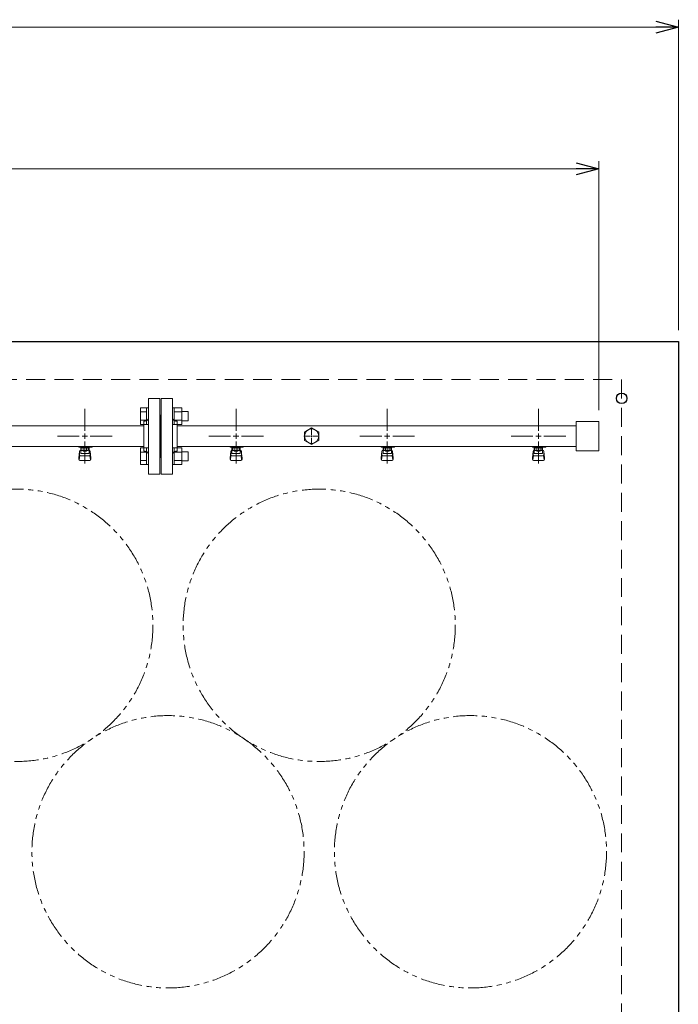
# Model space of a CAD drawing. Units: millimetres. Extents: x 7320 to 30169, y -13 to 12451.
# Drawn here: x 9639 to 10511, y 11084 to 12385 of the extents above; entities that cross this region are included whole.
import ezdxf

# ---------------------------------------------------------------- set-up
doc = ezdxf.new("R2010")
doc.units = ezdxf.units.MM
for name, pattern in [('CENTER2', [1.125, 0.75, -0.125, 0.125, -0.125]), ('HIDDEN', [0.375, 0.25, -0.125]), ('PHANTOM', [63.5, 31.75, -6.35, 6.35, -6.35, 6.35, -6.35]), ('実線', [0])]:
    doc.linetypes.add(name, pattern=pattern)
doc.layers.add('CSLAYER17', color=7, linetype='Continuous')
doc.layers.add('ガス管', color=7, linetype='Continuous')

msp = doc.modelspace()

# ---------------------------------------------------------------- linework, layer by layer
at = {"color": 0, "linetype": 'ByBlock', "lineweight": -2}
for p, q in [((10480.6, 12383.3), (10510.6, 12375.3)), ((10510.6, 12375.3), (10480.6, 12367.3)), ((10510.6, 12375.3), (10480.6, 12375.3)), ((10375.6, 12196.2), (10405.6, 12188.1)), ((10405.6, 12188.1), (10375.6, 12180.1)), ((10405.6, 12188.1), (10375.6, 12188.1))]:
    msp.add_line(p, q, dxfattribs=at)
at = {"linetype": '実線', "lineweight": 9, "ltscale": 0.001}
for p, q in [((10510.6, 11974.8), (10510.6, 12385.3)), ((10405.6, 11869.3), (10405.6, 12198.1))]:
    msp.add_line(p, q, dxfattribs=at)
at = {"color": 7, "linetype": '実線', "lineweight": 9, "ltscale": 0.001}
for p, q in [((8540.6, 12375.3), (10480.6, 12375.3)), ((8715.6, 12188.1), (10375.6, 12188.1))]:
    msp.add_line(p, q, dxfattribs=at)
at = {"color": 7, "linetype": 'Continuous', "lineweight": 25}
for p, q in [((8510.6, 11959.8), (10510.6, 11959.8)), ((10510.6, 11959.8), (10510.6, 9959.8))]:
    msp.add_line(p, q, dxfattribs=at)
at = {"color": 7, "linetype": 'HIDDEN', "lineweight": 9, "ltscale": 100}
for p, q in [((8560.6, 11909.8), (10435.6, 11909.8)), ((10435.6, 11909.8), (10435.6, 10009.8))]:
    msp.add_line(p, q, dxfattribs=at)
at = {"color": 3, "linetype": 'Continuous', "lineweight": 9}
for p, q in [((9799.3, 11850.4), (9799.3, 11872.3)), ((9799.3, 11872.3), (9807.3, 11872.3)), ((9807.3, 11850.3), (9807.3, 11872.3)), ((9807.3, 11872.3), (9809.6, 11872.3)), ((9809.6, 11872.3), (9809.6, 11850.3)), ((9843.9, 11872.3), (9841.6, 11872.3)), ((9841.6, 11872.3), (9841.6, 11850.3)), ((9843.9, 11850.3), (9843.9, 11872.3)), ((9853.9, 11872.3), (9843.9, 11872.3)), ((9853.9, 11850.3), (9853.9, 11872.3)), ((9799.3, 11866.8), (9807.3, 11866.8)), ((9853.9, 11866.8), (9843.9, 11866.8)), ((9862.3, 11867.3), (9853.9, 11867.3)), ((9862.3, 11855.3), (9862.3, 11867.3)), ((9799.3, 11855.8), (9807.3, 11855.8)), ((9799.3, 11850.4), (9807.3, 11850.4)), ((9807.3, 11850.3), (9809.6, 11850.3)), ((9843.9, 11850.3), (9841.6, 11850.3)), ((9853.9, 11855.8), (9843.9, 11855.8)), ((9853.9, 11850.4), (9843.9, 11850.4)), ((9862.3, 11855.3), (9853.9, 11855.3)), ((9799.3, 11797.3), (9799.3, 11819.3)), ((9799.3, 11819.3), (9807.3, 11819.3)), ((9807.3, 11797.3), (9807.3, 11819.3)), ((9807.3, 11819.3), (9809.6, 11819.3)), ((9809.6, 11819.3), (9809.6, 11797.3)), ((9843.9, 11819.3), (9841.6, 11819.3)), ((9841.6, 11819.3), (9841.6, 11797.3)), ((9843.9, 11797.3), (9843.9, 11819.3)), ((9853.9, 11819.3), (9843.9, 11819.3)), ((9853.9, 11797.3), (9853.9, 11819.3)), ((9799.3, 11813.8), (9807.3, 11813.8)), ((9853.9, 11813.8), (9843.9, 11813.8)), ((9862.3, 11814.3), (9853.9, 11814.3)), ((9862.3, 11802.3), (9862.3, 11814.3)), ((9799.3, 11802.8), (9807.3, 11802.8)), ((9799.3, 11797.3), (9807.3, 11797.3)), ((9807.3, 11797.3), (9809.6, 11797.3)), ((9843.9, 11797.3), (9841.6, 11797.3)), ((9853.9, 11802.8), (9843.9, 11802.8)), ((9853.9, 11797.3), (9843.9, 11797.3)), ((9862.3, 11802.3), (9853.9, 11802.3))]:
    msp.add_line(p, q, dxfattribs=at)
at = {"color": 7, "linetype": 'Continuous', "lineweight": 25}
msp.add_circle((10435.6, 11884.8), 7, dxfattribs=at)
at = {"color": 7, "linetype": 'PHANTOM', "lineweight": 9}
for centre in [(9635.6, 11584.8), (10035.6, 11584.8), (9835.6, 11285.5), (10235.6, 11285.5)]:
    msp.add_circle(centre, 180, dxfattribs=at)
at = {"layer": 'CSLAYER17', "color": 3, "lineweight": 9}
for p, q in [((9717.6, 11820.2), (9717.6, 11821.2)), ((9735.2, 11820.2), (9717.6, 11820.2)), ((9718.6, 11820.2), (9718.6, 11821.2)), ((9720.1, 11812), (9720.1, 11820.2)), ((9720.9, 11816), (9720.9, 11820.2)), ((9730.2, 11819.2), (9720.9, 11819.2)), ((9723.2, 11816), (9723.2, 11819.2)), ((9723.6, 11821.2), (9723.6, 11820.2)), ((9727.9, 11816), (9727.9, 11819.2)), ((9730.2, 11816), (9730.2, 11820.2)), ((9731.1, 11812), (9731.1, 11820.2)), ((9731.6, 11821.2), (9731.6, 11820.2)), ((9735.2, 11821.2), (9735.2, 11820.2)), ((9917.6, 11820.2), (9917.6, 11821.2)), ((9935.2, 11820.2), (9917.6, 11820.2)), ((9918.6, 11820.2), (9918.6, 11821.2)), ((9920.1, 11812), (9920.1, 11820.2)), ((9920.9, 11816), (9920.9, 11820.2)), ((9930.2, 11819.2), (9920.9, 11819.2)), ((9923.2, 11816), (9923.2, 11819.2)), ((9923.6, 11821.2), (9923.6, 11820.2)), ((9927.9, 11816), (9927.9, 11819.2)), ((9930.2, 11816), (9930.2, 11820.2)), ((9931.1, 11812), (9931.1, 11820.2)), ((9931.6, 11821.2), (9931.6, 11820.2)), ((9935.2, 11821.2), (9935.2, 11820.2)), ((10117.6, 11820.2), (10117.6, 11821.2)), ((10135.2, 11820.2), (10117.6, 11820.2)), ((10118.6, 11820.2), (10118.6, 11821.2)), ((10120.1, 11812), (10120.1, 11820.2)), ((10120.9, 11816), (10120.9, 11820.2)), ((10130.2, 11819.2), (10120.9, 11819.2)), ((10123.2, 11816), (10123.2, 11819.2)), ((10123.6, 11821.2), (10123.6, 11820.2)), ((10127.9, 11816), (10127.9, 11819.2)), ((10130.2, 11816), (10130.2, 11820.2)), ((10131.1, 11812), (10131.1, 11820.2)), ((10131.6, 11821.2), (10131.6, 11820.2)), ((10135.2, 11821.2), (10135.2, 11820.2)), ((10317.6, 11820.2), (10317.6, 11821.2)), ((10335.2, 11820.2), (10317.6, 11820.2)), ((10318.6, 11820.2), (10318.6, 11821.2)), ((10320.1, 11812), (10320.1, 11820.2)), ((10320.9, 11816), (10320.9, 11820.2)), ((10330.2, 11819.2), (10320.9, 11819.2)), ((10323.2, 11816), (10323.2, 11819.2)), ((10323.6, 11821.2), (10323.6, 11820.2)), ((10327.9, 11816), (10327.9, 11819.2)), ((10330.2, 11816), (10330.2, 11820.2)), ((10331.1, 11812), (10331.1, 11820.2)), ((10331.6, 11821.2), (10331.6, 11820.2)), ((10335.2, 11821.2), (10335.2, 11820.2)), ((9717.6, 11805.9), (9718.6, 11814.9)), ((9717.6, 11804.3), (9717.6, 11805.9)), ((9718.1, 11803.7), (9718.9, 11808.9)), ((9718.6, 11810.5), (9718.6, 11814.7)), ((9720.1, 11816.2), (9720.1, 11816.2)), ((9720.1, 11812), (9731.1, 11812)), ((9720.1, 11809), (9731.1, 11809)), ((9730.2, 11816), (9720.9, 11816)), ((9723.2, 11815), (9723.2, 11816)), ((9728, 11815), (9723.2, 11815)), ((9728, 11815), (9728, 11816)), ((9731.1, 11816.2), (9731.1, 11816.2)), ((9733, 11803.7), (9732.2, 11808.9)), ((9733.6, 11805.9), (9732.5, 11814.9)), ((9732.6, 11810.5), (9732.6, 11814.7)), ((9733.6, 11804.3), (9733.6, 11805.9)), ((9917.6, 11805.9), (9918.6, 11814.9)), ((9917.6, 11804.3), (9917.6, 11805.9)), ((9918.1, 11803.7), (9918.9, 11808.9)), ((9918.6, 11810.5), (9918.6, 11814.7)), ((9920.1, 11816.2), (9920.1, 11816.2)), ((9920.1, 11812), (9931.1, 11812)), ((9920.1, 11809), (9931.1, 11809)), ((9930.2, 11816), (9920.9, 11816)), ((9923.2, 11815), (9923.2, 11816)), ((9928, 11815), (9923.2, 11815)), ((9928, 11815), (9928, 11816)), ((9931.1, 11816.2), (9931.1, 11816.2)), ((9933, 11803.7), (9932.2, 11808.9)), ((9933.6, 11805.9), (9932.5, 11814.9)), ((9932.6, 11810.5), (9932.6, 11814.7)), ((9933.6, 11804.3), (9933.6, 11805.9)), ((10117.6, 11805.9), (10118.6, 11814.9)), ((10117.6, 11804.3), (10117.6, 11805.9)), ((10118.1, 11803.7), (10118.9, 11808.9)), ((10118.6, 11810.5), (10118.6, 11814.7)), ((10120.1, 11816.2), (10120.1, 11816.2)), ((10120.1, 11812), (10131.1, 11812)), ((10120.1, 11809), (10131.1, 11809)), ((10130.2, 11816), (10120.9, 11816)), ((10123.2, 11815), (10123.2, 11816)), ((10128, 11815), (10123.2, 11815)), ((10128, 11815), (10128, 11816)), ((10131.1, 11816.2), (10131.1, 11816.2)), ((10133, 11803.7), (10132.2, 11808.9)), ((10133.6, 11805.9), (10132.5, 11814.9)), ((10132.6, 11810.5), (10132.6, 11814.7)), ((10133.6, 11804.3), (10133.6, 11805.9)), ((10317.6, 11805.9), (10318.6, 11814.9)), ((10317.6, 11804.3), (10317.6, 11805.9)), ((10318.1, 11803.7), (10318.9, 11808.9)), ((10318.6, 11810.5), (10318.6, 11814.7)), ((10320.1, 11816.2), (10320.1, 11816.2)), ((10320.1, 11812), (10331.1, 11812)), ((10320.1, 11809), (10331.1, 11809)), ((10330.2, 11816), (10320.9, 11816)), ((10323.2, 11815), (10323.2, 11816)), ((10328, 11815), (10323.2, 11815)), ((10328, 11815), (10328, 11816)), ((10331.1, 11816.2), (10331.1, 11816.2)), ((10333, 11803.7), (10332.2, 11808.9)), ((10333.6, 11805.9), (10332.5, 11814.9)), ((10332.6, 11810.5), (10332.6, 11814.7)), ((10333.6, 11804.3), (10333.6, 11805.9)), ((9719.1, 11802.8), (9732.1, 11802.8)), ((9919.1, 11802.8), (9932.1, 11802.8)), ((10119.1, 11802.8), (10132.1, 11802.8)), ((10319.1, 11802.8), (10332.1, 11802.8))]:
    msp.add_line(p, q, dxfattribs=at)
for centre, start, end in [((9719.1, 11804.3), 180, 270), ((9720.1, 11814.7), 90, 180), ((9720.1, 11810.5), 180, 270), ((9731.1, 11814.7), 0, 90), ((9731.1, 11810.5), 270, 0), ((9732.1, 11804.3), 270, 0), ((9919.1, 11804.3), 180, 270), ((9920.1, 11814.7), 90, 180), ((9920.1, 11810.5), 180, 270), ((9931.1, 11814.7), 0, 90), ((9931.1, 11810.5), 270, 0), ((9932.1, 11804.3), 270, 0), ((10119.1, 11804.3), 180, 270), ((10120.1, 11814.7), 90, 180), ((10120.1, 11810.5), 180, 270), ((10131.1, 11814.7), 0, 90), ((10131.1, 11810.5), 270, 0), ((10132.1, 11804.3), 270, 0), ((10319.1, 11804.3), 180, 270), ((10320.1, 11814.7), 90, 180), ((10320.1, 11810.5), 180, 270), ((10331.1, 11814.7), 0, 90), ((10331.1, 11810.5), 270, 0), ((10332.1, 11804.3), 270, 0)]:
    msp.add_arc(centre, 1.5, start, end, dxfattribs=at)
at = {"layer": 'ガス管', "color": 3, "linetype": '実線', "lineweight": 9, "ltscale": 0.001}
for p, q in [((9809.6, 11884.8), (9809.6, 11784.8)), ((9809.6, 11884.8), (9824.6, 11884.8)), ((9824.6, 11884.8), (9824.6, 11784.8)), ((9826.6, 11884.8), (9826.6, 11784.8)), ((9841.6, 11884.8), (9826.6, 11884.8)), ((9841.6, 11884.8), (9841.6, 11784.8)), ((9825.6, 11862.8), (9824.6, 11862.8)), ((9825.6, 11862.8), (9825.6, 11806.8)), ((9825.6, 11862.8), (9825.6, 11806.8)), ((9825.6, 11862.8), (9826.6, 11862.8)), ((9803.6, 11848.4), (9060.6, 11848.4)), ((9803.6, 11854.8), (9803.6, 11814.8)), ((9805.6, 11854.8), (9803.6, 11854.8)), ((9845.6, 11854.8), (9847.6, 11854.8)), ((9847.6, 11854.8), (9847.6, 11814.8)), ((10375.6, 11848.4), (9847.6, 11848.4)), ((10025.6, 11845.8), (10016.1, 11840.3)), ((10035.1, 11840.3), (10025.6, 11845.8)), ((10375.6, 11854.3), (10375.6, 11815.3)), ((10405.6, 11854.3), (10375.6, 11854.3)), ((10405.6, 11854.3), (10405.6, 11815.3)), ((10016.1, 11840.3), (10016.1, 11829.3)), ((10025.6, 11834.8), (10025.6, 11834.8)), ((10025.6, 11834.8), (10025.6, 11834.8)), ((10025.6, 11834.8), (10025.6, 11834.8)), ((10025.6, 11834.8), (10025.6, 11834.8)), ((10035.1, 11829.3), (10035.1, 11840.3)), ((9803.6, 11821.2), (9063.1, 11821.2)), ((10375.6, 11821.2), (9847.6, 11821.2)), ((10016.1, 11829.3), (10025.6, 11823.8)), ((10025.6, 11823.8), (10035.1, 11829.3)), ((9805.6, 11814.8), (9803.6, 11814.8)), ((9825.6, 11806.8), (9824.6, 11806.8)), ((9825.6, 11806.8), (9826.6, 11806.8)), ((9845.6, 11814.8), (9847.6, 11814.8)), ((10405.6, 11815.3), (10375.6, 11815.3)), ((9824.6, 11784.8), (9809.6, 11784.8)), ((9826.6, 11784.8), (9841.6, 11784.8))]:
    msp.add_line(p, q, dxfattribs=at)
at = {"layer": 'ガス管', "color": 3, "linetype": 'CENTER2', "lineweight": 9}
for p, q in [((9725.6, 11842), (9725.6, 11871)), ((9925.6, 11842), (9925.6, 11871)), ((10125.6, 11842), (10125.6, 11871)), ((10325.6, 11842), (10325.6, 11871)), ((9689.4, 11834.8), (9718.3, 11834.8)), ((9732.8, 11834.8), (9761.7, 11834.8)), ((9889.4, 11834.8), (9918.3, 11834.8)), ((9932.8, 11834.8), (9961.7, 11834.8)), ((10089.4, 11834.8), (10118.3, 11834.8)), ((10132.8, 11834.8), (10161.7, 11834.8)), ((10289.4, 11834.8), (10318.3, 11834.8)), ((10332.8, 11834.8), (10361.7, 11834.8)), ((9725.6, 11798.7), (9725.6, 11827.6)), ((9925.6, 11798.7), (9925.6, 11827.6)), ((10125.6, 11798.7), (10125.6, 11827.6)), ((10325.6, 11798.7), (10325.6, 11827.6))]:
    msp.add_line(p, q, dxfattribs=at)
at = {"layer": 'ガス管', "color": 6, "linetype": 'CENTER2', "lineweight": 9}
for p, q in [((10025.6, 11844.9), (10025.6, 11836.8)), ((10015.4, 11834.8), (10023.6, 11834.8)), ((10025.6, 11832.8), (10025.6, 11824.7)), ((10027.6, 11834.8), (10035.7, 11834.8))]:
    msp.add_line(p, q, dxfattribs=at)
at = {"layer": 'ガス管', "color": 3, "linetype": 'Continuous', "lineweight": 9}
for p, q in [((9721.9, 11834.8), (9729.2, 11834.8)), ((9725.6, 11831.2), (9725.6, 11838.4)), ((9921.9, 11834.8), (9929.2, 11834.8)), ((9925.6, 11831.2), (9925.6, 11838.4)), ((10121.9, 11834.8), (10129.2, 11834.8)), ((10125.6, 11831.2), (10125.6, 11838.4)), ((10321.9, 11834.8), (10329.2, 11834.8)), ((10325.6, 11831.2), (10325.6, 11838.4))]:
    msp.add_line(p, q, dxfattribs=at)
at = {"layer": 'ガス管', "color": 6, "linetype": 'Continuous', "lineweight": 9}
for p, q in [((10024.6, 11834.8), (10026.6, 11834.8)), ((10025.6, 11835.8), (10025.6, 11833.8))]:
    msp.add_line(p, q, dxfattribs=at)
at = {"layer": 'ガス管', "color": 6, "linetype": '実線', "lineweight": 9, "ltscale": 0.001}
msp.add_line((10025.6, 11834.8), (10025.6, 11834.8), dxfattribs=at)
msp.add_line((10025.6, 11834.8), (10025.6, 11834.8), dxfattribs=at)
msp.add_line((10025.6, 11834.8), (10025.6, 11834.8), dxfattribs=at)
msp.add_line((10025.6, 11834.8), (10025.6, 11834.8), dxfattribs=at)
at = {"layer": 'ガス管', "color": 3, "linetype": '実線', "lineweight": 9, "ltscale": 0.001}
msp.add_circle((10025.6, 11834.8), 9.5, dxfattribs=at)
for centre, start, end in [((9805.6, 11858.8), 270, 0), ((9845.6, 11858.8), 180, 270), ((9805.6, 11810.8), 0, 90), ((9845.6, 11810.8), 90, 180)]:
    msp.add_arc(centre, 4, start, end, dxfattribs=at)

doc.saveas('drawing.dxf')
